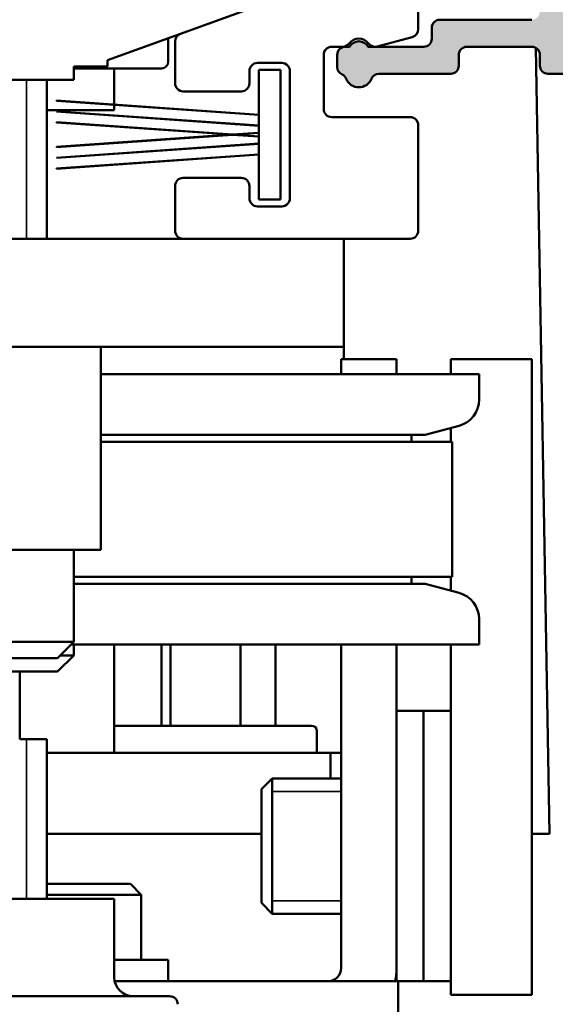
# Model space of a CAD drawing. Units: millimetres. Extents: x 11 to 1206, y -143 to 301.
# Drawn here: x 321 to 341, y -5 to 32 of the extents above; entities that cross this region are included whole.
import ezdxf

# ---------------------------------------------------------------- set-up
doc = ezdxf.new("R2010")
doc.units = ezdxf.units.MM
doc.header["$LTSCALE"] = 0.6666666666666666
for name, color, linetype, lineweight in [('Bemaßung (ISO)', 7, 'Continuous', 25), ('Schraffur (ISO)', 7, 'Continuous', 18), ('Sichtbar (ISO)', 7, 'Continuous', 50), ('Sichtbar schmal (ISO)', 7, 'Continuous', 35)]:
    doc.layers.add(name, color=color, linetype=linetype, lineweight=lineweight)
doc.styles.add('Katalog 2010 - Zeichnung', font='plantc.ttf')
doc.dimstyles.new('Homepage', dxfattribs={"dimscale": 0.6666666666666666, "dimtxt": 5, "dimasz": 4, "dimexe": 3.174999999999998, "dimexo": 0.8, "dimgap": 0.8, "dimtad": 0, "dimtih": 1, "dimtoh": 1, "dimrnd": 1e-08, "dimtxsty": 'Katalog 2010 - Zeichnung', "dimblk": 'Filled-1', "dimcen": 0.09, "dimdle": 10, "dimclrd": 256, "dimclre": 256, "dimclrt": 256, "dimazin": 2, "dimtfac": 0.5, "dimtofl": 0, "dimtmove": 0, "dimatfit": 3, "dimfxl": 1, "dimtolj": 1, "dimlwd": 30, "dimlwe": 30, "dimarcsym": 0})

# ---------------------------------------------------------------- blocks, each defined once
blk = doc.blocks.new('Filled-1')
at = {"color": 0}
for p, q in [((0, 0), (-1, 0.225)), ((-1, 0.225), (-1, -0.225)), ((-1, 0), (0, 0)), ((-1, -0.225), (0, 0))]:
    blk.add_line(p, q, dxfattribs=at)
at = {"color": 0, "flags": 128}
blk.add_lwpolyline([(-1, -0.225), (0, 0), (-1, 0.225), (-1, -0.225)], dxfattribs=at)
at = {"color": 0}
blk.add_solid([(-1, -0.225), (0, 0), (-1, 0.225), (-1, -0.225)], dxfattribs=at)
blk = doc.blocks.new('*D38')
at = {"layer": 'Bemaßung (ISO)', "lineweight": 30}
for p, q in [((364.5097684014446, 66.58216844895588), (364.5097684014446, 28.97214513893248)), ((364.5097684014446, -16.0844982177118), (364.5097684014446, 24.52552509231245)), ((322.2679248252914, -18.75116488437845), (366.6264350681113, -18.75116488437847))]:
    blk.add_line(p, q, dxfattribs=at)
at = {"layer": 'Defpoints', "color": 0}
for p in [(360.671995595298, 69.24883511562255), (321.7345914919579, -18.75116488437845), (364.5097684014446, -18.75116488437847)]:
    blk.add_point(p, dxfattribs=at)
at = {"layer": 'Bemaßung (ISO)', "lineweight": 30, "xscale": 2.666666666666666, "yscale": 2.666666666666666, "zscale": 2.666666666666666}
for p, rotation in [((364.5097684014446, 69.24883511562255), 90), ((364.5097684014446, -18.75116488437847), 270)]:
    blk.add_blockref('Filled-1', p, dxfattribs=dict(at, rotation=rotation))
at = {"layer": 'Bemaßung (ISO)', "lineweight": 35, "insert": (364.5097684014446, 26.74883511562252), "char_height": 3.333333333333333, "attachment_point": 5, "style": 'Katalog 2010 - Zeichnung'}
blk.add_mtext('\\A1;88{\\fAIGDT|b0|i0;\\H3.3333;`\\fPlantagenet Cherokee|b0|i0;\\H3.3333;3}', dxfattribs=at)

msp = doc.modelspace()

# ---------------------------------------------------------------- hatches: boundary and pattern name
at = {"layer": 'Schraffur (ISO)'}
h = msp.add_hatch(color=9, dxfattribs=at)
edge = h.paths.add_edge_path()
edge.add_line((339.9844456200596, 30.14880584055543), (339.9844456200596, 30.54880584054256))
edge.add_arc((339.6844456200597, 30.54880584054256), 0.2999999999999998, 0, 90)
edge.add_line((339.6844456200597, 30.84880584054258), (337.2844456200597, 30.84880584054258))
edge.add_arc((337.2844456200597, 30.54880584054256), 0.2999999999999999, 90, 180)
edge.add_line((336.9844456200597, 30.54880584054256), (336.9844456200597, 30.14880584055543))
edge.add_arc((336.6844456200596, 30.14880584055543), 0.2999999999999999, -90, 0, ccw=False)
edge.add_line((336.6844456200596, 29.84880584055542), (334.0260654687693, 29.84880584055542))
edge.add_arc((334.0260654687693, 29.54880584055542), 0.3, 90, 157.9756871629444)
edge.add_arc((333.2844456200598, 29.84880584055542), 0.5, 202.0243128370144, 337.97568716296263, ccw=False)
edge.add_arc((332.5428257713503, 29.54880584055542), 0.2999999999999998, 22.02431283708417, 66.25293839721479)
edge.add_arc((332.7844456200597, 30.09800512015214), 0.3000000000000003, 180, 246.2529383971652, ccw=False)
edge.add_line((332.4844456200597, 30.09800512015214), (332.4844456200597, 30.54880584055535))
edge.add_arc((332.7844456200597, 30.54880584055549), 0.2999999999999999, 90, 180, ccw=False)
edge.add_line((332.7844456200597, 30.8488058405555), (332.9380354585459, 30.8488058405555))
edge.add_arc((333.2844456200597, 30.6488058405554), 0.4, 29.999999997896907, 149.9999999999859, ccw=False)
edge.add_line((333.6308557815808, 30.84880584054272), (335.6844456200518, 30.84880584054272))
edge.add_arc((335.6844456200518, 31.14880584054258), 0.2999999999999998, 270, 360)
edge.add_line((335.9844456200518, 31.14880584054258), (335.9844456200518, 31.54880584053951))
edge.add_arc((336.2844456200518, 31.54880584053951), 0.2999999999999999, 90, 180, ccw=False)
edge.add_line((336.2844456200518, 31.84880584053952), (339.6844456200598, 31.84880584053952))
edge.add_arc((339.6844456200598, 32.14880584053954), 0.2999999999999998, 270, 360)
edge.add_line((339.9844456200598, 32.14880584053954), (339.9844456200598, 33.29679514857456))
edge.add_arc((339.6844456200598, 33.29679514857473), 0.2999999999999998, 0, 105.9328038153012)
edge.add_arc((338.9844456200597, 35.74883511562247), 2.249999999999996, 224.9999999999898, 285.9328038152878, ccw=False)
edge.add_arc((337.7470087529832, 34.5113982485462), 0.499999999999999, 45.00000000000961, 225.0000000000096, ccw=False)
edge.add_arc((338.9844456200597, 35.74883511562247), 1.249999999999998, 224.9999999999869, 495.0000000000023)
edge.add_arc((337.7470087529833, 36.98627198269901), 0.500000000000001, 134.9999999999981, 314.99999999999807, ccw=False)
edge.add_arc((338.9844456200597, 35.74883511562247), 2.25, 74.06719618471328, 134.9999999999981, ccw=False)
edge.add_arc((339.6844456200599, 38.20087508267032), 0.2999999999999998, 254.0671961846894, 360)
edge.add_line((339.9844456200598, 38.20087508267032), (339.9844456200599, 38.94883511562905))
edge.add_arc((339.6844456200599, 38.9488351156289), 0.2999999999999999, 0, 90)
edge.add_line((339.6844456200599, 39.24883511562892), (336.0844456200598, 39.24883511562892))
edge.add_arc((336.0844456200598, 40.24883511562246), 0.9999999999999998, 90, 270, ccw=False)
edge.add_line((336.0844456200598, 41.24883511562255), (339.6844456200606, 41.24883511562255))
edge.add_arc((339.6844456200606, 41.54883511562242), 0.2999999999999999, 270, 360)
edge.add_line((339.9844456200606, 41.54883511562242), (339.9844456200606, 46.9488351156222))
edge.add_line((339.9844456200606, 46.9488351156222), (340.2844456200604, 47.24883511562249))
edge.add_line((340.2844456200604, 47.24883511562249), (339.9844456200599, 47.54883511562249))
edge.add_line((339.9844456200599, 47.54883511562249), (339.98444562006, 52.79679514857457))
edge.add_arc((339.6844456200599, 52.79679514857457), 0.2999999999999999, 0, 105.9328038152913)
edge.add_arc((338.98444562006, 55.24883511562247), 2.249999999999999, 224.9999999999676, 285.9328038152866, ccw=False)
edge.add_arc((337.7470087529832, 54.0113982485462), 0.499999999999999, 44.9999999999165, 224.9999987924965, ccw=False)
edge.add_arc((338.98444562006, 55.24883511562247), 1.249999999999998, 225.0000000000184, 494.9999999999946)
edge.add_arc((337.7470087529835, 56.48627198269888), 0.5, 135.0000000000221, 315.0000000000221, ccw=False)
edge.add_arc((338.98444562006, 55.24883511562247), 2.249999999999999, 96.75632703059631, 135.0000000000079, ccw=False)
edge.add_arc((338.6844456200596, 57.7811265680425), 0.2999999999999997, 276.7563270305816, 360)
edge.add_line((338.9844456200597, 57.7811265680425), (338.9844456200597, 58.14883511562239))
edge.add_arc((337.4844456200596, 58.14883511562253), 1.499999999999999, 0, 90)
edge.add_line((337.4844456200596, 59.64883511562245), (335.98444562006, 59.64883511562245))
edge.add_arc((335.9844456200599, 59.94883511562246), 0.2999999999999999, 180, 270, ccw=False)
edge.add_line((335.6844456200599, 59.94883511562246), (335.68444562006, 61.44883511564424))
edge.add_arc((335.38444562006, 61.4488351156444), 0.2999999999999999, 0, 90)
edge.add_line((335.38444562006, 61.7488351156444), (334.98444562006, 61.7488351156444))
edge.add_arc((334.98444562006, 62.04883511564441), 0.2999999999999999, 180, 270, ccw=False)
edge.add_line((334.68444562006, 62.04883511564441), (334.68444562006, 63.44883511562253))
edge.add_arc((334.38444562006, 63.44883511562253), 0.2999999999999999, 0, 90)
edge.add_line((334.38444562006, 63.74883511562254), (333.23444562006, 63.74883511562254))
edge.add_arc((333.23444562006, 64.49883511562255), 0.7499999999999997, 180, 270, ccw=False)
edge.add_line((332.48444562006, 64.49883511562255), (332.48444562006, 66.49883511562261))
edge.add_arc((333.23444562006, 66.49883511562261), 0.75, 0, 180, ccw=False)
edge.add_line((333.98444562006, 66.49883511562246), (333.98444562006, 66.04883511564434))
edge.add_arc((334.28444562006, 66.04883511564434), 0.2999999999999999, 180, 270)
edge.add_line((334.28444562006, 65.74883511564431), (335.2327157307068, 65.74883511564431))
edge.add_arc((335.2327157307068, 66.04883511564434), 0.2999999999999999, 270, 349.9999999999967)
edge.add_line((335.5281580566105, 65.99674066234422), (336.0578776159853, 69.00092956892263))
edge.add_arc((336.353319941889, 68.9488351156225), 0.2999999999999999, 90, 169.9999999999989, ccw=False)
edge.add_line((336.353319941889, 69.24883511562254), (345.1844456200599, 69.24883511562254))
edge.add_arc((345.1844456200599, 68.94883511562239), 0.2999999999999999, 0, 90, ccw=False)
edge.add_line((345.4844456200601, 68.94883511562239), (345.4844456200599, 66.49883511562233))
edge.add_arc((344.7344456200599, 66.49883511562246), 0.75, -180, 0, ccw=False)
edge.add_line((343.9844456200599, 66.49883511562246), (343.9844456200599, 66.94883511562244))
edge.add_arc((343.6844456200599, 66.94883511562244), 0.2999999999999999, 0, 90)
edge.add_line((343.6844456200599, 67.2488351156225), (340.7844456200601, 67.2488351156225))
edge.add_arc((340.78444562006, 66.94883511562244), 0.2999999999999999, 90, 180)
edge.add_line((340.4844456200601, 66.94883511562244), (340.48444562006, 61.94883511562245))
edge.add_arc((340.7844456200599, 61.94883511562245), 0.2999999999999999, 180, 270)
edge.add_line((340.7844456200599, 61.64883511562246), (342.18444562006, 61.64883511562246))
edge.add_arc((342.18444562006, 61.34883511562247), 0.2999999999999999, 0, 90, ccw=False)
edge.add_line((342.48444562006, 61.34883511562247), (342.48444562006, 60.88412025122318))
edge.add_arc((342.68444562006, 60.88412025122318), 0.2000000000000084, 180, 221.5453649166327)
edge.add_arc((342.3850732819436, 60.61883511562239), 0.2000000000000001, -12.182903041556699, 41.545364916736105, ccw=False)
edge.add_arc((343.4844456200599, 60.14883511562242), 0.9999999999999996, 154.6723965617981, 381.252104904191)
edge.add_arc((344.5850752498702, 60.61883511562239), 0.2, 138.7269136621434, 212.5230331265802, ccw=False)
edge.add_arc((344.2844456200599, 60.88269459655927), 0.2000000000000018, 318.7269136621599, 360)
edge.add_line((344.4844456200599, 60.88269459655927), (344.4844456200599, 61.34883511562247))
edge.add_arc((344.7844456200599, 61.34883511562247), 0.2999999999999999, 90, 180, ccw=False)
edge.add_line((344.7844456200599, 61.64883511562246), (345.1844456200599, 61.64883511562246))
edge.add_arc((345.1844456200599, 61.34883511562247), 0.2999999999999999, 0, 90, ccw=False)
edge.add_line((345.4844456200599, 61.34883511562247), (345.4844456200599, 58.94883511562252))
edge.add_arc((345.1844456200599, 58.94883511562237), 0.2999999999999999, -90, 0, ccw=False)
edge.add_line((345.1844456200599, 58.64883511562236), (344.7844456200597, 58.64883511562236))
edge.add_arc((344.7844456200597, 58.34883511562249), 0.2999999999999999, 90, 180)
edge.add_line((344.4844456200597, 58.34883511562249), (344.4844456200595, 42.54883511562236))
edge.add_arc((344.7844456200595, 42.54883511562236), 0.2999999999999999, 180, 270)
edge.add_line((344.7844456200595, 42.24883511562234), (345.1844456200599, 42.24883511562234))
edge.add_arc((345.1844456200599, 41.94883511562234), 0.2999999999999999, 0, 90, ccw=False)
edge.add_line((345.4844456200599, 41.94883511562234), (345.4844456200599, 41.39774764492993))
edge.add_arc((345.1844456200599, 41.39774764492993), 0.2999999999999999, -55.150095420962884, 0, ccw=False)
edge.add_arc((345.9844456200599, 40.24883511562232), 1.099999999999998, 124.8499045790482, 235.1500954209456)
edge.add_arc((345.1844456200599, 39.09992258631472), 0.3, 0, 55.15009542098551, ccw=False)
edge.add_line((345.4844456200599, 39.09992258631472), (345.4844456200599, 38.5488351156213))
edge.add_arc((345.1844456200599, 38.54883511562145), 0.2999999999999998, -90, 0, ccw=False)
edge.add_line((345.1844456200599, 38.24883511562145), (344.7844456200598, 38.24883511562145))
edge.add_arc((344.7844456200598, 37.94883511562144), 0.2999999999999999, 90, 180)
edge.add_line((344.4844456200598, 37.94883511562144), (344.4844456200598, 34.04883511562243))
edge.add_arc((344.7844456200598, 34.04883511562243), 0.2999999999999999, 180, 270)
edge.add_line((344.7844456200598, 33.74883511562242), (345.1844456200597, 33.74883511562242))
edge.add_arc((345.1844456200597, 33.44883511562243), 0.2999999999999999, 0, 90, ccw=False)
edge.add_line((345.4844456200597, 33.44883511562243), (345.4844456200597, 31.49068854097349))
edge.add_arc((345.1844456200597, 31.49068854097349), 0.2999999999999999, -74.99999999999409, 0, ccw=False)
edge.add_line((345.2620913335904, 31.20091079308691), (343.9865163344916, 30.85912150219297))
edge.add_arc((343.9088706209608, 31.14889925007969), 0.2999999999999999, 218.6907579799027, 285.0000000000061, ccw=False)
edge.add_arc((343.2844456200597, 30.6488058405554), 0.5, 38.69075797990634, 141.3178125465173)
edge.add_arc((342.6599458202198, 31.14880584055538), 0.2999999999999999, 270, 321.31781254650394, ccw=False)
edge.add_line((342.6599458202198, 30.84880584055537), (342.2844456200596, 30.84880584055537))
edge.add_arc((342.2844456200596, 30.54880584055535), 0.2999999999999999, 90, 180)
edge.add_line((341.9844456200596, 30.54880584055549), (341.9844456200596, 30.14880584055543))
edge.add_arc((341.6844456200597, 30.14880584055543), 0.2999999999999999, -90, 0, ccw=False)
edge.add_line((341.6844456200597, 29.84880584055542), (340.2844456200596, 29.84880584055542))
edge.add_arc((340.2844456200596, 30.14880584055543), 0.2999999999999999, 180, 270, ccw=False)

# ---------------------------------------------------------------- linework, layer by layer
at = {"layer": 'Sichtbar (ISO)'}
for p, q in [((335.4845914920374, 39.09982104049205), (335.4845914920373, 31.49724745063247)), ((326.6818395770597, 31.32069733562961), (332.3266116353624, 33.37522634406849)), ((330.2342997480829, 32.62438377314258), (323.9842997480829, 30.34956980897869)), ((336.2844456200518, 31.84880584053934), (339.6844456200598, 31.84880584053934)), ((335.9844456200518, 31.14880584054241), (335.9844456200518, 31.5488058405394)), ((326.2345914920365, 30.29883512825794), (326.2345914920365, 31.1686090221929)), ((326.4844456200575, 29.4988517982207), (326.4844456200575, 31.03878954939379)), ((335.2622372055681, 31.20746970274566), (333.9620069769168, 30.85907406300391)), ((332.6845287522544, 30.84846129198473), (332.2844799831398, 30.84846129198473)), ((332.7844456200597, 30.84880584055537), (332.9380354585459, 30.84880584055537)), ((333.6308557815808, 30.8488058405425), (335.6844456200518, 30.8488058405425)), ((339.6844456200597, 30.8488058405425), (337.2844456200597, 30.8488058405425)), ((339.8362927171606, 30.80753824883613), (340.3345914920357, 1.748851798219031)), ((323.9842997480829, 30.34956980897869), (323.9842997480829, 30.12438377314258)), ((329.5344456200599, 30.24885179822077), (330.4344456200598, 30.24885179822077)), ((331.9844799990321, 30.5484612978192), (331.9844799990321, 28.54885179822061)), ((332.4844456200597, 30.09800512015209), (332.4844456200597, 30.54880584055548)), ((336.9844456200597, 30.5488058405424), (336.9844456200597, 30.14880584055526)), ((339.9844456200596, 30.14880584055526), (339.9844456200596, 30.5488058405424)), ((323.9842997480829, 30.12438377314258), (322.7342997480829, 30.12438377314258)), ((322.7342997480829, 30.12438377314258), (322.7342997480829, 29.62438377314266)), ((322.7342997480825, 30.04883512825798), (325.9845914920365, 30.04883512825798)), ((324.2345914920358, 30.04883512825817), (324.2345914920358, 28.70739172307333)), ((329.2344456200599, 29.4988517982207), (329.2344456200599, 29.94885179822065)), ((329.5844456200599, 28.33329347953777), (329.5844456200599, 29.99885179822042)), ((329.5844456200599, 29.99885179822042), (330.3844456200598, 29.99885179822042)), ((330.3844456200598, 29.99885179822042), (330.3844456200598, 25.19885179822044)), ((330.7344456200598, 29.94885179822065), (330.7344456200598, 25.24885179822059)), ((336.6844456200596, 29.84880584055516), (334.0260654687693, 29.84880584055535)), ((341.6844456200597, 29.84880584055516), (340.2844456200596, 29.84880584055516)), ((322.7342997480829, 29.62438377314266), (312.734299748083, 29.62438377314266)), ((321.734591492087, 23.74885179822024), (321.734591492087, 29.62438377314227)), ((328.9344456200598, 29.19885179822058), (326.7844456200574, 29.19885179822058)), ((329.5844456200599, 28.33329347953777), (322.092447720371, 28.8571850077504)), ((322.092447720371, 28.8571850077504), (322.092447720371, 28.85241712388909)), ((322.092447720371, 28.85241712388909), (329.5844456200599, 28.32852559567625)), ((324.2345914920358, 28.50421511101031), (321.7345914920859, 28.50421511101031)), ((329.5844456200599, 27.93329347953755), (322.092447720371, 28.45718500775041)), ((322.092447720371, 28.45718500775041), (322.092447720371, 28.45241712388907)), ((322.092447720371, 28.45241712388907), (329.5844456200599, 27.92852559567644)), ((324.2345914920358, 28.702623839212), (324.2345914920358, 28.50421511101031)), ((328.6128260263003, 27.60123574015119), (322.092447720371, 28.05718500775038)), ((322.092447720371, 28.05718500775038), (322.092447720371, 28.05241712388904)), ((322.092447720371, 28.05241712388904), (328.5787340683742, 27.59885179822034)), ((329.5844456200599, 27.93329347953755), (329.5844456200599, 28.32852559567625)), ((332.2844799990321, 28.2488517982207), (335.1845914920373, 28.2488517982207)), ((329.5844456200599, 27.66917800076465), (328.6128260263003, 27.60123574015119)), ((328.6469179842264, 27.59885179822034), (329.5844456200599, 27.66441011690312)), ((329.5844456200599, 27.66917800076465), (329.5844456200599, 27.92852559567644)), ((329.5844456200599, 27.53329347953774), (329.5844456200599, 27.66441011690312)), ((335.4845914920373, 27.94885179822057), (335.4845914920373, 24.04885179822072)), ((328.5787340683742, 27.59885179822034), (322.092447720371, 27.14528647255184)), ((322.092447720371, 27.14051858869049), (328.6128260263003, 27.59646785628968)), ((328.6128260263003, 27.59646785628968), (329.5844456200599, 27.52852559567623)), ((329.5844456200599, 27.53329347953774), (328.6469179842264, 27.59885179822034)), ((329.5844456200599, 27.26917800076444), (329.5844456200599, 27.52852559567623)), ((329.5844456200599, 27.26917800076444), (322.092447720371, 26.74528647255179)), ((322.092447720371, 26.74051858869048), (329.5844456200599, 27.26441011690309)), ((322.092447720371, 27.14528647255184), (322.092447720371, 27.14051858869049)), ((329.5844456200599, 26.86917800076461), (329.5844456200599, 27.26441011690309)), ((329.5844456200599, 26.86917800076461), (322.092447720371, 26.34528647255179)), ((322.092447720371, 26.34051858869046), (329.5844456200599, 26.86441011690329)), ((322.092447720371, 26.74528647255179), (322.092447720371, 26.74051858869048)), ((329.5844456200599, 25.19885179822044), (329.5844456200599, 26.86441011690329)), ((322.092447720371, 26.34528647255179), (322.092447720371, 26.34051858869046)), ((326.7844456200574, 25.99885179822065), (328.9344456200598, 25.99885179822065)), ((326.4844456200575, 24.04885179822072), (326.4844456200575, 25.69885179822055)), ((329.2344456200599, 25.69885179822055), (329.2344456200599, 25.24885179822059)), ((330.3844456200598, 25.19885179822044), (329.5844456200599, 25.19885179822044)), ((329.5344456200599, 24.94885179822065), (330.4344456200598, 24.94885179822065)), ((302.734299748083, 23.74885179822062), (332.7342997480829, 23.74885179822062)), ((335.1845914920373, 23.74885179822062), (326.7844456200574, 23.74885179822062)), ((332.7342997480829, 23.74885179822062), (332.734299748083, 19.74885179822065)), ((332.7345914920359, 23.74885179821909), (332.7345914920359, 19.29870689053874)), ((332.734299748083, 19.74885179822065), (302.734299748083, 19.74885179822065)), ((323.734299748083, 19.74885179822065), (323.734299748083, 12.24885179822066)), ((332.6334632668747, 19.29870689053874), (332.6334632668747, 18.74885179822041)), ((334.6834632668747, 19.29870689053891), (332.6334632668747, 19.29870689053874)), ((334.6834632668747, 18.74885179822062), (334.6834632668747, 19.29870689053891)), ((339.6834632668745, 19.29870689053891), (336.6834632668747, 19.29870689053855)), ((336.6834632668747, 19.29870689053855), (336.6834632668747, 18.74885179822023)), ((339.6834632668754, -4.201293109460915), (339.6834632668745, 19.29870689053891)), ((323.7342997480827, 18.74885179822048), (337.7342997480829, 18.74885179822058)), ((337.7342997480831, 18.74885179822062), (337.7342997480831, 17.80207717106184)), ((335.734299748083, 16.49885179822057), (336.9931187931853, 16.83615134477277)), ((336.6834632668747, 16.75317939656587), (336.6834632668747, 16.24885179822023)), ((335.7342997480828, 16.49885179822056), (323.7342997480827, 16.49885179822047)), ((335.2342997480831, 16.49885179822057), (335.2342997480831, 16.24885179822062)), ((323.734299748083, 16.24885179822048), (336.7342997480829, 16.24885179822059)), ((336.7342997480825, 16.24885179822062), (336.7342997480825, 11.24885179822062)), ((323.734299748083, 12.24885179822084), (311.734299748083, 12.24885179822085)), ((322.7342997480828, 8.84885179822053), (322.7342997480828, 12.24885179822066)), ((336.7342997480829, 11.2488517982206), (322.734299748083, 11.24885179822051)), ((322.7342997480827, 10.99885179822055), (335.7342997480828, 10.99885179822064)), ((335.2342997480831, 11.24885179822062), (335.2342997480831, 10.99885179822065)), ((335.734299748083, 10.99885179822065), (336.9931187931854, 10.66155225166847)), ((336.6834632668748, 11.24885179822044), (336.6834632668748, 10.7445241998748)), ((337.7342997480826, 9.695626425379409), (337.7342997480826, 8.74885179822062)), ((322.7342997480828, 8.848851798220524), (312.7342997480828, 8.84885179822054)), ((322.1342997480827, 8.248851798220702), (322.7342997480828, 8.84885179822053)), ((322.6342997480824, 8.748851798220498), (337.7342997480829, 8.748851798220599)), ((322.7342997480829, 8.3488517982206), (322.7342997480829, 8.748851798220429)), ((324.234591492036, 4.748851798219333), (324.234591492036, 8.748851798220429)), ((325.9826640409069, 8.74885179822062), (325.9826640409069, 5.748851798219369)), ((326.3170606308137, 8.74885179822062), (326.3170606308137, 5.748851798219369)), ((328.9047638870798, 8.74885179822062), (328.9047638870798, 5.748851798219369)), ((330.2024267114613, 8.74885179822062), (330.2024267114613, 5.748851798219369)), ((332.6334632668751, 8.748851798220429), (332.6334632668755, -3.201164884378004)), ((334.6834632668755, -3.201164884377823), (334.683463266875, 8.74885179822062)), ((336.6834632668749, 8.748851798220429), (336.6834632668755, -4.201293109461095)), ((313.3342997480828, 8.248851798220702), (322.1342997480828, 8.248851798220691)), ((322.1342997480828, 7.748851798220584), (322.7342997480829, 8.3488517982206)), ((322.7342997480828, 8.348851798220785), (322.2342997480826, 8.348851798220792)), ((313.3342997480828, 7.748851798220767), (322.1342997480828, 7.748851798220767)), ((320.7345914920372, 5.248835115622261), (320.7345914920372, 7.748851798220392)), ((334.6834632668751, 6.298706890539584), (335.6834632668751, 6.298706890539584)), ((335.6834632668751, 6.29870689053978), (335.6834632668755, -3.701293109460237)), ((335.6834632668755, -3.701293109460785), (335.6834632668751, 6.298706890539191)), ((336.6834632668751, 6.2987068905392), (335.6834632668751, 6.2987068905392)), ((324.2345914920358, 5.748851798218948), (331.5345914920359, 5.748851798218948)), ((331.7345914920358, 5.548851798219363), (331.7345914920358, 4.748851798219333)), ((320.7345914920372, 5.248835115622274), (321.7345914920873, 5.248835115622284)), ((321.7345914920873, -0.6511648843778631), (321.7345914920873, 5.248835115622261)), ((321.7345914920863, 4.748851798219333), (332.2345914920358, 4.748851798219333)), ((332.6334632668752, 4.748851798219333), (332.2345914920358, 4.748851798219333)), ((332.2345914920358, 3.798706890538822), (332.2345914920358, 4.748851798219333)), ((329.6834632668753, 3.39870689053881), (330.0834632668752, 3.798706890539012)), ((330.0834632668752, 3.798706890539003), (330.0834632668755, -1.201293109460975)), ((332.6334632668755, 3.798706890539012), (330.0834632668752, 3.798706890538822)), ((330.0834632668752, 3.798706890539012), (330.0834632668753, -1.201293109460987)), ((329.6834632668755, -0.8012931094609783), (329.6834632668753, 3.398706890539003)), ((321.7345914920863, 1.748851798219224), (329.6834632668751, 1.748851798219031)), ((340.3345914920357, 1.748851798219031), (339.6834632668749, 1.748851798219031)), ((324.8345914919585, -0.1011648843782567), (321.7345914920864, -0.1011648843783668)), ((324.8345914919585, -0.1011648843779902), (325.2345914919585, -0.5011648843781842)), ((324.2345914920372, -0.6511648843776783), (317.7345914920371, -0.6511648843774867)), ((321.7345914920864, -0.5011648843785717), (325.2345914919585, -0.5011648843784471)), ((324.2345914920372, -3.551164884377676), (324.2345914920372, -0.6511648843776783)), ((325.2345914919585, -0.5011648843781842), (325.2345914919585, -2.901164884378093)), ((329.6834632668754, -0.8012931094609674), (330.0834632668755, -1.201293109460987)), ((332.6334632668757, -1.201293109460987), (330.0834632668755, -1.201293109460987)), ((324.2345914920358, -2.901164884378196), (326.234591491958, -2.901164884378125)), ((326.2345914919579, -3.701164884378126), (326.2345914919579, -2.901164884378093)), ((334.6834632668755, -3.201164884376648), (334.6834632668755, -3.701164884376638)), ((334.7345914919586, -3.701164884377734), (324.2508517754777, -3.701164884378306)), ((334.7345914919586, -3.701164884377734), (334.7345914919586, -5.751164884377968)), ((334.7345914919588, -3.701293109460046), (335.6834632668754, -3.701293109460046)), ((336.6834632668755, -3.701293109460799), (335.6834632668755, -3.701293109460799)), ((309.1845914920373, -4.251164884377663), (326.2845914920372, -4.251164884377586)), ((339.6834632668754, -4.201293109460915), (336.6834632668755, -4.201293109461095))]:
    msp.add_line(p, q, dxfattribs=at)
for centre, radius, start, end in [((336.2844456200518, 31.5488058405394), 0.3000000000000025, 90, 180), ((326.7844456200574, 31.03878954939398), 0.3000000000000013, 109.9999999999968, 180), ((335.1845914920374, 31.49724745063266), 0.3000000000000024, 285.0000000000055, 0), ((332.6845287522544, 31.1484612919848), 0.2999999999999841, 270, 323.1380935554727), ((333.2845915091667, 30.69854498002583), 0.4500000000000009, 36.89920345746029, 143.1380935554642), ((333.2844456200597, 30.6488058405552), 0.3999999999999978, 29.99999999788317, 150.0000000000011), ((333.884361263386, 31.1488518108909), 0.299999999999988, 216.8992034574583, 284.9999999999973), ((335.6844456200518, 31.14880584054241), 0.3000000000000005, 270, 0), ((332.2844799990321, 30.54846129198479), 0.3000000000000046, 90.00000303521153, 179.9999991462263), ((332.7844456200597, 30.54880584055528), 0.3000000000000002, 90, 180), ((337.2844456200597, 30.5488058405424), 0.3000000000000035, 90, 180), ((339.6844456200597, 30.5488058405424), 0.299999999999998, 0, 90), ((325.9845914920365, 30.29883512825794), 0.2500000000000039, 270, 0), ((329.5344456200599, 29.94885179822086), 0.2999999999999989, 90, 180), ((330.4344456200598, 29.94885179822086), 0.3000000000000024, 0, 90), ((332.7844456200597, 30.09800512015209), 0.3, 180, 246.2529383971955), ((334.0260654687693, 29.54880584055525), 0.3000000000000039, 90, 157.9756871629583), ((336.6844456200596, 30.14880584055526), 0.3000000000000025, 270, 0), ((340.2844456200596, 30.14880584055545), 0.2999999999999989, 180, 270), ((326.7844456200574, 29.49885179822087), 0.3000000000000011, 180, 270), ((328.9344456200599, 29.49885179822087), 0.3000000000000024, 270, 0), ((332.5428257713503, 29.54880584055525), 0.3000000000000071, 22.02431283703955, 66.25293839719556), ((333.2844456200598, 29.84880584055535), 0.4999999999999992, 202.0243128370444, 337.9756871629576), ((332.2844799990321, 28.5488517982208), 0.3000000000000024, 180, 270), ((335.1845914920373, 27.9488517982208), 0.3000000000000029, 0, 90), ((326.7844456200574, 25.69885179822074), 0.3000000000000013, 90, 180), ((328.9344456200598, 25.69885179822074), 0.3000000000000029, 0, 90), ((329.5344456200599, 25.24885179822077), 0.299999999999998, 180, 270), ((330.4344456200598, 25.24885179822077), 0.2999999999999989, 270, 0), ((326.7844456200574, 24.04885179822072), 0.3000000000000012, 180, 270), ((335.1845914920373, 24.04885179822072), 0.3000000000000047, 270, 0), ((336.7342997480825, 17.80207717106184), 1.000000000000005, 285.0000000000001, 0), ((336.7342997480825, 9.695626425379409), 1.000000000000005, 0, 74.99999999999991), ((331.5345914920359, 5.548851798218978), 0.2000000000000004, 0, 90), ((332.1334632668755, -3.201164884378195), 0.5000000000000001, 270, 0), ((332.1334632668754, -3.201164884378195), 2.550000000000076, 348.692270565865, 0), ((324.9345914920372, -3.551164884377506), 0.6999999999999968, 180, 270), ((326.2845914920372, -4.551164884377534), 0.2999999999999985, 0, 90)]:
    msp.add_arc(centre, radius, start, end, dxfattribs=at)
at = {"layer": 'Sichtbar schmal (ISO)'}
for p, q in [((320.990591492087, 23.74885179822042), (320.990591492087, 29.62438377314227)), ((320.9905914920871, -0.6511648843778631), (320.9905914920871, 5.248835115622261)), ((332.6334632668754, 3.320206890539193), (330.0834632668752, 3.320206890538801)), ((330.0834632668753, -0.7227931094609767), (332.6334632668755, -0.7227931094607776))]:
    msp.add_line(p, q, dxfattribs=at)

# ---------------------------------------------------------------- dimensions: what is measured, and where the dimension line sits
at = {"layer": 'Bemaßung (ISO)', "lineweight": 35}
dim = msp.add_linear_dim(base=(364.5097684014446, -18.75116488437847), p1=(360.671995595298, 69.24883511562255), p2=(321.7345914919579, -18.75116488437845), angle=90, text='<>{\\fAIGDT|b0|i0;\\H3.3333;`\\fPlantagenet Cherokee|b0|i0;\\H3.3333;3}', dimstyle='Homepage', override={"dimdec": 2, "dimse1": 1, "dimtp": 0, "dimtm": 0, "dimtdec": 2, "dimatfit": 1}, dxfattribs=at)
dim.commit()
dim.dimension.update_dxf_attribs({"geometry": '*D38', "text_midpoint": (364.5097684014446, 26.74883511562252), "dimtype": 160})

doc.saveas('drawing.dxf')
